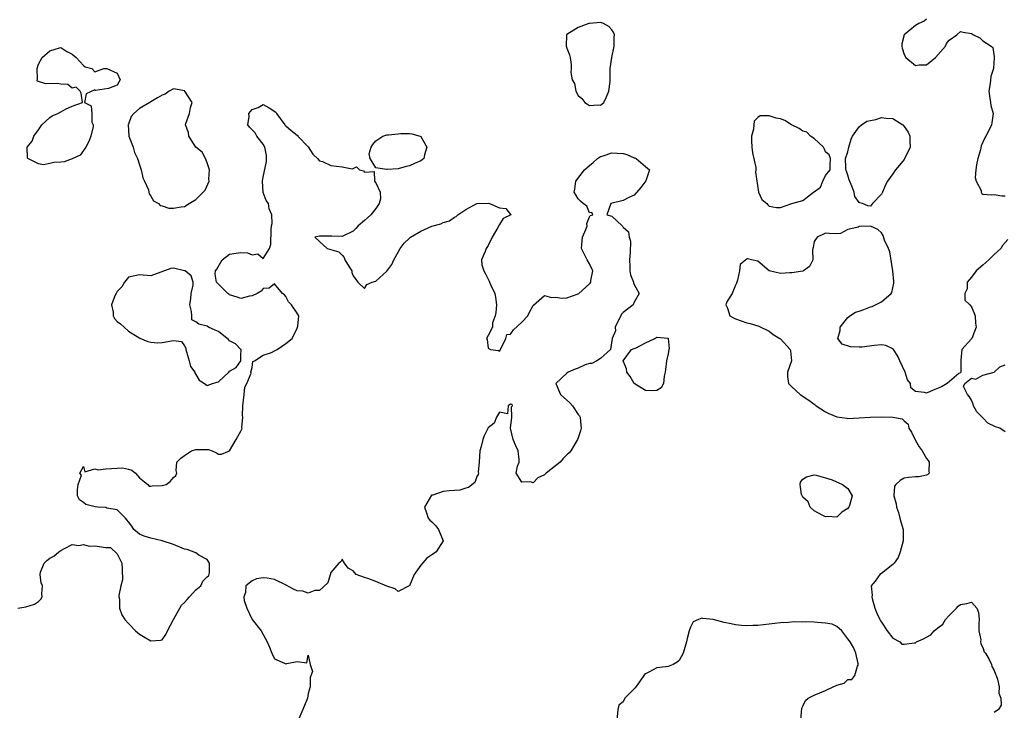
# Model space of a CAD drawing. Units: inches. Extents: x 2679000 to 2682000, y 1536461 to 1539000.
# Drawn here: x 2679982 to 2680157, y 1538359 to 1538482 of the extents above; entities that cross this region are included whole.
import ezdxf

# ---------------------------------------------------------------- set-up
doc = ezdxf.new("R2010")
doc.units = ezdxf.units.IN
doc.header["$MEASUREMENT"] = 0
doc.layers.add('LD26791536_10ft', color=41, linetype='Continuous')

msp = doc.modelspace()

# ---------------------------------------------------------------- linework, layer by layer
at = {"layer": 'LD26791536_10ft', "elevation": 8600}
for points in [[(2680143, 1538481.77), (2680142.58, 1538481.42), (2680141.63, 1538481), (2680141, 1538480.65), (2680139.02, 1538479), (2680138.62, 1538477.38), (2680138.58, 1538477), (2680138.66, 1538476.66), (2680139, 1538475.54), (2680139.33, 1538475), (2680141, 1538473.58), (2680141.7, 1538473.7), (2680143, 1538473.68), (2680144.61, 1538475), (2680146.36, 1538477), (2680146.55, 1538477.45), (2680147, 1538478.09), (2680148.36, 1538479), (2680149, 1538479.63), (2680149.51, 1538479.51), (2680151, 1538479.22), (2680151.37, 1538479), (2680152.47, 1538478.47), (2680153, 1538477.95), (2680154.48, 1538477), (2680154.77, 1538476.77), (2680155, 1538475.07), (2680155.05, 1538475.05), (2680155.02, 1538475), (2680155, 1538474.91), (2680154.87, 1538473), (2680154.42, 1538471.58), (2680154.33, 1538470.33), (2680154.07, 1538469), (2680154.27, 1538467.73), (2680154.36, 1538467), (2680154.42, 1538466.42), (2680154.84, 1538465), (2680154.63, 1538463.37), (2680154.54, 1538463), (2680154.13, 1538462.13), (2680153.54, 1538461), (2680153.34, 1538460.66), (2680152.71, 1538459.29), (2680152.57, 1538458.57), (2680152.09, 1538457), (2680151.88, 1538455.88), (2680151.76, 1538455), (2680151.63, 1538453.63), (2680151.81, 1538453), (2680152.69, 1538451.31), (2680152.69, 1538451), (2680152.8, 1538450.79), (2680153, 1538450.67), (2680154.52, 1538450.52), (2680155, 1538450.62), (2680156.37, 1538450.37), (2680157, 1538450.38)], [(2679981.34, 1538377), (2679982.73, 1538377.27), (2679984.3, 1538377.7), (2679985, 1538378.21), (2679985.41, 1538378.59), (2679985.64, 1538379), (2679985.57, 1538379.57), (2679985.7, 1538381), (2679985.49, 1538381.49), (2679985.27, 1538383), (2679985.38, 1538383.38), (2679985.99, 1538385), (2679986.51, 1538385.49), (2679987, 1538385.93), (2679987.72, 1538386.28), (2679988.63, 1538387), (2679989, 1538387.27), (2679989.62, 1538387.62), (2679991, 1538388.35), (2679992.18, 1538388.18), (2679993, 1538388.35), (2679994.02, 1538388.02), (2679995, 1538388.08), (2679997, 1538387.82), (2679997.79, 1538387.79), (2679999, 1538386.66), (2679999.8, 1538385), (2679999.91, 1538383.91), (2679999.93, 1538382.07), (2679999.66, 1538381), (2679999.28, 1538379.28), (2679999.3, 1538379), (2679999.4, 1538378.6), (2679999.43, 1538377), (2679999.83, 1538375.83), (2680000.36, 1538375), (2680001, 1538374.29), (2680002.23, 1538373), (2680003, 1538372.39), (2680005, 1538371.21), (2680006.68, 1538371.32), (2680007, 1538371.39), (2680007.68, 1538372.32), (2680007.97, 1538373), (2680009.01, 1538375), (2680010.12, 1538377), (2680010.47, 1538377.53), (2680011, 1538377.99), (2680011.43, 1538378.57), (2680011.85, 1538379), (2680013, 1538380.27), (2680013.86, 1538381), (2680014.22, 1538381.78), (2680015, 1538382.59), (2680015.22, 1538382.78), (2680015.39, 1538383), (2680015.44, 1538383.44), (2680015.41, 1538385), (2680015, 1538385.68), (2680013.55, 1538386.45), (2680013, 1538386.85), (2680011.43, 1538387.43), (2680011, 1538387.53), (2680009, 1538388.36), (2680007, 1538388.99), (2680005, 1538389.47), (2680003.83, 1538389.83), (2680003, 1538390.17), (2680001.94, 1538391), (2680001.59, 1538391.59), (2680001, 1538392.34), (2680000.73, 1538392.73), (2680000.48, 1538393), (2679999, 1538394.51), (2679997.18, 1538394.82), (2679997, 1538394.9), (2679995.57, 1538395), (2679995.06, 1538395.06), (2679993.43, 1538395.43), (2679993, 1538395.81), (2679992.29, 1538396.29), (2679991.97, 1538397), (2679991.94, 1538398.06), (2679992.07, 1538399), (2679992.65, 1538400.65), (2679992.34, 1538401), (2679993, 1538402.2), (2679993.26, 1538401.26), (2679995, 1538401.82), (2679995.62, 1538401.62), (2679997, 1538401.82), (2679999, 1538401.93), (2679999.97, 1538401.97), (2680001, 1538401.76), (2680001.58, 1538401.58), (2680002.23, 1538401), (2680003, 1538400.2), (2680004.43, 1538399), (2680004.7, 1538398.69), (2680005, 1538398.71), (2680005.23, 1538398.77), (2680007, 1538398.8), (2680007.69, 1538399), (2680008.45, 1538399.55), (2680009, 1538400.27), (2680009.41, 1538400.59), (2680009.62, 1538401), (2680009.5, 1538401.5), (2680009.61, 1538403), (2680010.32, 1538403.68), (2680011, 1538404.17), (2680012.2, 1538405), (2680013, 1538405.23), (2680013.25, 1538405.25), (2680015.23, 1538405.23), (2680015.87, 1538405), (2680016.65, 1538404.65), (2680017, 1538404.43), (2680017.57, 1538404.43), (2680019, 1538404.98), (2680020.17, 1538407), (2680020.45, 1538407.55), (2680021, 1538408.49), (2680021.17, 1538408.83), (2680021.21, 1538409), (2680021.16, 1538409.16), (2680021.37, 1538411), (2680021.29, 1538411.29), (2680021.38, 1538413), (2680021.59, 1538415), (2680021.7, 1538416.3), (2680022.06, 1538417), (2680022.84, 1538418.84), (2680022.78, 1538419), (2680023, 1538419.8), (2680023.13, 1538420.87), (2680023.45, 1538421), (2680025, 1538422), (2680026.48, 1538422.48), (2680027, 1538422.81), (2680027.48, 1538423), (2680029, 1538424.09), (2680030.16, 1538425), (2680031, 1538426.82), (2680031.1, 1538427), (2680031.15, 1538427.15), (2680031.3, 1538429), (2680031, 1538429.51), (2680030, 1538431), (2680029.5, 1538431.5), (2680029, 1538432.48), (2680028.75, 1538432.75), (2680028.44, 1538433), (2680027, 1538434.69), (2680026.05, 1538433.95), (2680025, 1538433.86), (2680024.6, 1538433.4), (2680023.91, 1538433), (2680023, 1538432.57), (2680022.52, 1538432.52), (2680021, 1538432.1), (2680020.36, 1538432.36), (2680019, 1538432.78), (2680018.85, 1538432.85), (2680018.66, 1538433), (2680017, 1538434.66), (2680016.82, 1538434.82), (2680016.66, 1538435), (2680016.43, 1538436.43), (2680016.48, 1538437), (2680016.71, 1538437.29), (2680017.7, 1538439), (2680019, 1538439.97), (2680020.15, 1538440.15), (2680021, 1538440.31), (2680022.2, 1538440.2), (2680023, 1538439.84), (2680024.02, 1538440.02), (2680025, 1538439.24), (2680026.11, 1538441), (2680026.32, 1538441.68), (2680026.37, 1538444.37), (2680026.48, 1538445), (2680026.57, 1538445.43), (2680026.54, 1538447), (2680026.06, 1538448.06), (2680025.9, 1538449), (2680025.53, 1538449.53), (2680024.97, 1538450.97), (2680024.83, 1538453), (2680025, 1538453.67), (2680025.55, 1538456.45), (2680025.56, 1538457.56), (2680025.29, 1538459), (2680025, 1538459.53), (2680023.85, 1538461), (2680023.57, 1538461.57), (2680023, 1538462.11), (2680022.56, 1538462.56), (2680022.24, 1538463), (2680022.46, 1538464.46), (2680022.44, 1538465), (2680023, 1538465.71), (2680024.06, 1538466.06), (2680025, 1538466.6), (2680026.02, 1538466.02), (2680027.25, 1538465.25), (2680027.35, 1538465), (2680028.81, 1538463), (2680028.86, 1538462.86), (2680029, 1538462.84), (2680029.98, 1538461.98), (2680031, 1538461.15), (2680031.11, 1538461.11), (2680031.15, 1538461), (2680033, 1538459.06), (2680033.79, 1538457.79), (2680034.62, 1538457), (2680035, 1538456.58), (2680035.53, 1538456.47), (2680037, 1538455.75), (2680039, 1538455.5), (2680040.83, 1538455.17), (2680041, 1538455.22), (2680041.55, 1538455.55), (2680042.12, 1538455), (2680042.83, 1538454.83), (2680043, 1538454.6), (2680044.69, 1538454.69), (2680044.75, 1538453), (2680045, 1538452.69), (2680045.8, 1538451), (2680045.85, 1538449.85), (2680045.59, 1538449), (2680045, 1538448.12), (2680044.14, 1538447), (2680043.52, 1538446.48), (2680043, 1538445.95), (2680041.86, 1538445), (2680041.43, 1538444.57), (2680041, 1538444.07), (2680039, 1538443.12), (2680037.19, 1538443.19), (2680035.18, 1538443.18), (2680035, 1538443.19), (2680034.15, 1538443), (2680035, 1538442.24), (2680036.35, 1538441), (2680038.42, 1538440.42), (2680039, 1538439.82), (2680039.37, 1538439.37), (2680039.49, 1538439), (2680040.28, 1538437.72), (2680040.74, 1538437), (2680040.75, 1538436.75), (2680041, 1538436.16), (2680041.83, 1538435), (2680043, 1538433.9), (2680043.4, 1538434.6), (2680044.37, 1538435), (2680045, 1538435.2), (2680047, 1538436.96), (2680047.88, 1538438.12), (2680048.21, 1538439), (2680049, 1538440.34), (2680049.34, 1538441), (2680050.05, 1538441.95), (2680051, 1538442.84), (2680051.19, 1538443), (2680053, 1538444.1), (2680055, 1538444.95), (2680056.6, 1538445.4), (2680057, 1538445.62), (2680058.11, 1538445.89), (2680059, 1538446.55), (2680059.33, 1538446.67), (2680059.62, 1538447), (2680061, 1538447.95), (2680063, 1538448.98), (2680065, 1538449.05), (2680065.25, 1538449), (2680067, 1538448.26), (2680068.14, 1538448.14), (2680069, 1538447.02), (2680069.03, 1538447.03), (2680069.03, 1538447), (2680067.65, 1538446.35), (2680067, 1538445.29), (2680066.74, 1538444.74), (2680065.73, 1538443), (2680065, 1538441.53), (2680064.63, 1538441), (2680064.49, 1538440.49), (2680063.84, 1538439), (2680063.9, 1538438.1), (2680064.21, 1538437), (2680064.5, 1538436.5), (2680065.18, 1538435.18), (2680065.24, 1538435), (2680065.43, 1538434.57), (2680066.19, 1538433), (2680066.31, 1538432.31), (2680066.48, 1538431), (2680066.38, 1538429.62), (2680066.27, 1538429), (2680065.79, 1538427.79), (2680065.75, 1538427), (2680065, 1538425.52), (2680064.72, 1538425), (2680064.81, 1538424.81), (2680065, 1538423.27), (2680065.42, 1538423), (2680066.84, 1538422.84), (2680067, 1538422.74), (2680067.37, 1538423.37), (2680068.14, 1538425), (2680068.3, 1538425.7), (2680069, 1538425.75), (2680069.49, 1538426.51), (2680071, 1538427.91), (2680072.06, 1538429), (2680072.33, 1538429.67), (2680073, 1538430.84), (2680073.07, 1538430.93), (2680075, 1538432.63), (2680076.25, 1538432.25), (2680077, 1538432.33), (2680078.16, 1538432.16), (2680079, 1538432.21), (2680081, 1538432.93), (2680081.1, 1538433), (2680083, 1538434.72), (2680083.16, 1538434.84), (2680083.25, 1538435), (2680083.28, 1538435.28), (2680083.61, 1538437), (2680083, 1538438.27), (2680082.59, 1538439), (2680082.05, 1538440.06), (2680081.6, 1538441), (2680081.68, 1538441.68), (2680081.77, 1538443), (2680082.39, 1538444.39), (2680082.6, 1538445), (2680082.56, 1538445.44), (2680083, 1538446.62), (2680083.12, 1538446.88), (2680083.6, 1538447), (2680083.42, 1538447.42), (2680083, 1538447.36), (2680082.54, 1538448.54), (2680081.88, 1538449), (2680081.41, 1538449.41), (2680081, 1538449.81), (2680080.57, 1538450.57), (2680080.27, 1538451), (2680080.42, 1538451.58), (2680080.61, 1538453), (2680082.11, 1538455), (2680083, 1538455.76), (2680083.69, 1538456.31), (2680084.46, 1538457), (2680085, 1538457.34), (2680085.47, 1538457.47), (2680087, 1538458.02), (2680087.94, 1538457.94), (2680089, 1538457.88), (2680089.69, 1538457.69), (2680091, 1538457.14), (2680091.12, 1538457.12), (2680091.34, 1538457), (2680093, 1538455.56), (2680093.68, 1538455), (2680093.04, 1538453.04), (2680092.17, 1538451.83), (2680091, 1538450.47), (2680090.05, 1538450.05), (2680089, 1538449.54), (2680086.8, 1538449), (2680086.09, 1538447), (2680087, 1538446.72), (2680088.82, 1538445), (2680088.93, 1538444.93), (2680089, 1538444.8), (2680089.95, 1538443.95), (2680090.08, 1538443), (2680090.31, 1538442.31), (2680090.26, 1538440.26), (2680090.15, 1538439), (2680090.22, 1538437.78), (2680090.19, 1538437), (2680090.31, 1538436.31), (2680090.87, 1538435), (2680090.88, 1538434.88), (2680091, 1538434.61), (2680091.87, 1538433), (2680091, 1538431.43), (2680090.78, 1538431), (2680089, 1538429.62), (2680088.71, 1538429.29), (2680087.6, 1538427), (2680087.67, 1538426.33), (2680087.07, 1538425), (2680086.78, 1538423), (2680085, 1538421.44), (2680084.31, 1538421), (2680083.44, 1538420.56), (2680083, 1538420.53), (2680082.28, 1538420.28), (2680081, 1538419.73), (2680080.47, 1538419.53), (2680079.23, 1538419), (2680079, 1538418.83), (2680077.02, 1538417), (2680077.89, 1538415), (2680079.55, 1538413.55), (2680080.01, 1538413), (2680081, 1538411.47), (2680081.23, 1538411.23), (2680081.36, 1538411), (2680081.51, 1538409.51), (2680081.54, 1538409), (2680081.44, 1538408.56), (2680081, 1538407.32), (2680080.91, 1538407), (2680079.7, 1538405), (2680079.38, 1538404.62), (2680079, 1538404.3), (2680078.35, 1538403.65), (2680077.78, 1538403), (2680077, 1538402.34), (2680075.33, 1538401), (2680075, 1538400.72), (2680073.81, 1538400.19), (2680073, 1538399.31), (2680072.53, 1538399.47), (2680071, 1538399.41), (2680069.97, 1538401), (2680070.24, 1538402.24), (2680070.51, 1538403), (2680070.52, 1538403.48), (2680070.34, 1538405), (2680069.9, 1538405.9), (2680069.46, 1538407), (2680068.99, 1538409), (2680069.23, 1538411), (2680069.16, 1538412.84), (2680069.32, 1538413), (2680069.26, 1538413.26), (2680069, 1538413.3), (2680068.58, 1538413), (2680068.43, 1538411.57), (2680067, 1538411.86), (2680066.48, 1538411), (2680066.09, 1538409.91), (2680065, 1538409.1), (2680064.31, 1538407.69), (2680064.04, 1538407), (2680063.78, 1538405.78), (2680063.53, 1538405), (2680063.39, 1538403), (2680063.24, 1538401.24), (2680063.27, 1538401), (2680063.24, 1538400.76), (2680063, 1538400.41), (2680062.63, 1538399.37), (2680061.53, 1538398.47), (2680061, 1538398.36), (2680059.98, 1538398.02), (2680059, 1538397.92), (2680058.1, 1538397.9), (2680057, 1538397.76), (2680055.13, 1538397.13), (2680055, 1538397.13), (2680054.91, 1538397.09), (2680053.65, 1538395), (2680054.03, 1538393.97), (2680054.3, 1538393), (2680054.64, 1538392.64), (2680055, 1538392.37), (2680055.66, 1538391.66), (2680056.16, 1538391), (2680057.01, 1538389), (2680055.76, 1538387), (2680055.3, 1538386.7), (2680055, 1538386.48), (2680054.07, 1538385.93), (2680053, 1538384.64), (2680051.85, 1538383), (2680051, 1538380.96), (2680050.96, 1538380.96), (2680049, 1538379.98), (2680048.44, 1538380.44), (2680047, 1538380.93), (2680045, 1538381.75), (2680043.79, 1538382.21), (2680043, 1538382.44), (2680041.49, 1538383), (2680041, 1538383.63), (2680040.1, 1538384.1), (2680039.46, 1538385), (2680039, 1538385.72), (2680038.77, 1538385.23), (2680038.46, 1538385), (2680037, 1538383.33), (2680036.47, 1538381.53), (2680035, 1538380.12), (2680034.17, 1538380.17), (2680033, 1538379.66), (2680032.01, 1538380.01), (2680031, 1538380.06), (2680030.37, 1538380.37), (2680029.07, 1538381.07), (2680027, 1538382.11), (2680025.68, 1538382.32), (2680025, 1538382.4), (2680023.78, 1538382.22), (2680023, 1538381.88), (2680021.87, 1538381), (2680021.82, 1538379.82), (2680021.51, 1538379), (2680021.61, 1538378.39), (2680022.06, 1538377), (2680023, 1538375), (2680024.59, 1538373), (2680025, 1538372.29), (2680025.66, 1538371), (2680026.08, 1538370.08), (2680026.49, 1538369), (2680027, 1538368), (2680028.77, 1538367.23), (2680029, 1538367.1), (2680029.17, 1538367.17), (2680031, 1538367.49), (2680032.73, 1538367.27), (2680033, 1538368.66), (2680033.34, 1538367), (2680033.74, 1538365.74), (2680033.35, 1538364.66), (2680033.31, 1538363), (2680033, 1538361.8), (2680032.83, 1538361), (2680032.32, 1538359.68), (2680031.2, 1538357)], [(2680157.42, 1538442.58), (2680156.48, 1538441.52), (2680156.21, 1538441), (2680155, 1538439.93), (2680154.08, 1538439), (2680153.52, 1538438.48), (2680153, 1538438.05), (2680151.81, 1538437), (2680151, 1538435.87), (2680150.24, 1538435), (2680150.21, 1538433.79), (2680149.78, 1538433), (2680149.78, 1538431.78), (2680150.66, 1538431), (2680151, 1538430.63), (2680151.63, 1538429), (2680151.72, 1538427.72), (2680151.83, 1538427), (2680151.06, 1538425), (2680151, 1538424.91), (2680149.28, 1538423), (2680149.11, 1538421.11), (2680149.07, 1538421), (2680149.1, 1538420.9), (2680149.08, 1538419), (2680149, 1538418.86), (2680148.75, 1538418.75), (2680146.67, 1538417), (2680145.62, 1538416.38), (2680144.19, 1538415.81), (2680143, 1538415.23), (2680142.6, 1538415.4), (2680141, 1538415.55), (2680140.2, 1538416.2), (2680140.15, 1538417), (2680139.6, 1538417.6), (2680139.19, 1538419), (2680138.25, 1538421), (2680137.86, 1538421.86), (2680137.11, 1538423), (2680137.08, 1538423.08), (2680137, 1538423.14), (2680135.75, 1538423.75), (2680135, 1538423.85), (2680133.74, 1538423.74), (2680131.47, 1538423.47), (2680131, 1538423.46), (2680129.48, 1538423.48), (2680127.96, 1538423.96), (2680127.2, 1538425), (2680127.61, 1538426.39), (2680127.6, 1538427), (2680129, 1538428.72), (2680129.36, 1538429), (2680130.36, 1538429.64), (2680131, 1538429.84), (2680131.86, 1538430.14), (2680133, 1538430.61), (2680133.3, 1538430.69), (2680133.89, 1538431), (2680135, 1538431.52), (2680136.69, 1538433), (2680136.82, 1538433.18), (2680137, 1538434.02), (2680137.19, 1538434.81), (2680137.17, 1538435), (2680137.14, 1538435.14), (2680136.99, 1538437), (2680136.43, 1538440.43), (2680136.2, 1538441), (2680135.51, 1538442.49), (2680135.29, 1538443.29), (2680135, 1538443.77), (2680134.35, 1538444.35), (2680133, 1538444.96), (2680131, 1538444.9), (2680130.8, 1538444.8), (2680129, 1538444.37), (2680127.66, 1538443.66), (2680127, 1538443.6), (2680125.64, 1538443.64), (2680125, 1538443.73), (2680123.55, 1538443), (2680123, 1538442.22), (2680122.81, 1538441.19), (2680122.74, 1538441), (2680122.67, 1538440.67), (2680122.74, 1538439), (2680122.19, 1538437.81), (2680121.07, 1538437), (2680121, 1538436.98), (2680119, 1538436.68), (2680118.67, 1538436.67), (2680117, 1538436.55), (2680115, 1538437.01), (2680113, 1538438.77), (2680111.85, 1538439), (2680111.16, 1538439.16), (2680111, 1538439.14), (2680110.81, 1538439), (2680109.86, 1538438.14), (2680109.71, 1538437), (2680109.36, 1538435.36), (2680109.17, 1538434.83), (2680109, 1538434.48), (2680108.42, 1538433), (2680107.48, 1538431.48), (2680107.28, 1538431), (2680107.6, 1538430.4), (2680108.01, 1538429), (2680108.64, 1538428.64), (2680109, 1538428.47), (2680111, 1538427.75), (2680111.63, 1538427.63), (2680113, 1538427.24), (2680113.18, 1538427.18), (2680115, 1538426.26), (2680115.71, 1538425.71), (2680116.89, 1538425), (2680117, 1538424.91), (2680118.73, 1538423), (2680118.77, 1538422.77), (2680118.94, 1538421), (2680118.27, 1538419), (2680118.24, 1538418.23), (2680118.4, 1538417), (2680119, 1538416.39), (2680120.51, 1538415), (2680122.04, 1538414.04), (2680123, 1538413.28), (2680123.17, 1538413.17), (2680123.37, 1538413), (2680125, 1538411.92), (2680125.63, 1538411.63), (2680127, 1538411.03), (2680128.79, 1538410.79), (2680129, 1538410.77), (2680131, 1538410.84), (2680132.98, 1538410.98), (2680135, 1538411.06), (2680137, 1538411), (2680138.67, 1538410.67), (2680139, 1538410.31), (2680139.73, 1538409.73), (2680139.82, 1538409), (2680140.33, 1538408.33), (2680140.94, 1538406.94), (2680141.68, 1538405.68), (2680142.19, 1538405), (2680143, 1538403.64), (2680143.26, 1538403.26), (2680143.47, 1538403), (2680143.37, 1538401.37), (2680143.43, 1538401), (2680143.21, 1538400.79), (2680143, 1538400.68), (2680141.6, 1538400.4), (2680141, 1538400.4), (2680139.77, 1538400.23), (2680139, 1538400.11), (2680138.28, 1538399.72), (2680137.51, 1538399), (2680137.3, 1538398.7), (2680137.18, 1538397), (2680137.58, 1538395.58), (2680137.63, 1538395), (2680137.97, 1538394.03), (2680138.26, 1538393), (2680138.39, 1538392.39), (2680138.85, 1538391), (2680138.83, 1538389.17), (2680138.85, 1538389), (2680138.32, 1538387), (2680137.96, 1538386.04), (2680137.21, 1538385), (2680137, 1538384.76), (2680135, 1538383.15), (2680134.7, 1538383), (2680133.83, 1538381.83), (2680133.14, 1538381), (2680133.3, 1538379.3), (2680133.25, 1538379), (2680133.3, 1538378.7), (2680133.78, 1538377), (2680134.14, 1538376.14), (2680134.7, 1538375), (2680134.78, 1538374.78), (2680135, 1538374.52), (2680135.99, 1538373), (2680137, 1538371.68), (2680138.21, 1538371), (2680138.62, 1538370.62), (2680139, 1538370.57), (2680140.82, 1538370.82), (2680141, 1538370.86), (2680141.22, 1538371), (2680142.45, 1538371.55), (2680143, 1538371.87), (2680143.75, 1538372.25), (2680144.36, 1538373), (2680145, 1538373.51), (2680145.87, 1538374.13), (2680146.36, 1538375), (2680147, 1538375.72), (2680148.33, 1538377), (2680148.64, 1538377.36), (2680149, 1538377.68), (2680150.17, 1538377.83), (2680151, 1538378.09), (2680151.94, 1538377), (2680152.26, 1538376.26), (2680152.32, 1538375), (2680152.3, 1538374.3), (2680152.31, 1538373), (2680152.64, 1538371.36), (2680152.61, 1538371), (2680152.64, 1538370.64), (2680153, 1538370.01), (2680153.25, 1538369.25), (2680153.45, 1538369), (2680154.1, 1538367.9), (2680154.52, 1538367), (2680154.61, 1538366.61), (2680155, 1538365.91), (2680155.27, 1538365.27), (2680155.4, 1538365), (2680155.62, 1538364.38), (2680155.93, 1538363), (2680155.86, 1538361.86), (2680156.21, 1538361), (2680156.27, 1538359.73), (2680155.79, 1538359), (2680155, 1538358.43)], [(2680157, 1538408.38), (2680156.02, 1538409), (2680155.28, 1538409.28), (2680153.89, 1538409.89), (2680153, 1538410.88), (2680152.92, 1538410.92), (2680152.88, 1538411), (2680151.94, 1538411.94), (2680151.34, 1538413), (2680151.3, 1538413.3), (2680151, 1538414.02), (2680150.61, 1538414.61), (2680150.27, 1538415), (2680149.55, 1538416.45), (2680149.79, 1538417), (2680151, 1538417.92), (2680151.74, 1538417.74), (2680153, 1538418.44), (2680155.02, 1538419), (2680156.04, 1538419.96), (2680157, 1538420.31)], [(2680120.63, 1538357), (2680120.79, 1538359.21), (2680121, 1538359.56), (2680121.45, 1538360.55), (2680121.92, 1538361), (2680123, 1538361.52), (2680125, 1538362.38), (2680126.35, 1538363), (2680126.82, 1538363.18), (2680127, 1538363.33), (2680128.36, 1538363.64), (2680129, 1538364.31), (2680129.71, 1538364.29), (2680130.24, 1538365), (2680130.69, 1538366.69), (2680130.87, 1538367), (2680130.84, 1538367.16), (2680130.38, 1538369), (2680129.98, 1538369.98), (2680129.38, 1538371), (2680129, 1538371.56), (2680127.92, 1538373), (2680127, 1538373.72), (2680126.17, 1538374.17), (2680125, 1538374.35), (2680123.57, 1538374.43), (2680123, 1538374.5), (2680121.45, 1538374.55), (2680121, 1538374.53), (2680119.44, 1538374.56), (2680118.44, 1538374.44), (2680117, 1538374.4), (2680113.96, 1538374.04), (2680113, 1538373.95), (2680112.1, 1538373.9), (2680111, 1538373.87), (2680110.09, 1538373.91), (2680109, 1538374.03), (2680108.21, 1538374.21), (2680107, 1538374.44), (2680105.02, 1538374.98), (2680103.17, 1538375.17), (2680103, 1538375.23), (2680102.43, 1538375), (2680101.44, 1538374.56), (2680101, 1538373.65), (2680100.73, 1538373), (2680100.41, 1538371.59), (2680100.31, 1538371), (2680099.98, 1538369.98), (2680099.7, 1538369), (2680099, 1538367.7), (2680098.62, 1538367.38), (2680097.9, 1538367), (2680097, 1538366.63), (2680096.56, 1538366.56), (2680095, 1538366.37), (2680093.61, 1538365.61), (2680093, 1538365.35), (2680092.8, 1538365.2), (2680091.92, 1538363.92), (2680091.15, 1538362.85), (2680089.32, 1538361), (2680089, 1538360.36), (2680088.26, 1538359.74), (2680088.08, 1538359), (2680087.9, 1538357)]]:
    msp.add_lwpolyline(points, dxfattribs=at)
for points in [[(2680086.71, 1538470.71), (2680086.73, 1538471), (2680086.69, 1538471.31), (2680086.71, 1538473), (2680086.99, 1538475), (2680087.41, 1538477), (2680087.43, 1538478.57), (2680087.45, 1538479), (2680087.35, 1538479.35), (2680087, 1538479.9), (2680086.47, 1538480.47), (2680085.52, 1538481), (2680085, 1538481.18), (2680083, 1538481.02), (2680082.9, 1538481), (2680081, 1538480.3), (2680079, 1538479.09), (2680078.92, 1538479), (2680078.88, 1538477), (2680079, 1538476.62), (2680079.45, 1538475.45), (2680079.56, 1538475), (2680079.75, 1538473.75), (2680079.76, 1538473), (2680079.71, 1538472.29), (2680079.97, 1538471), (2680080.34, 1538470.34), (2680080.57, 1538469), (2680081, 1538468.23), (2680081.68, 1538467.68), (2680082.17, 1538467), (2680082.65, 1538466.65), (2680083, 1538466.43), (2680084.56, 1538466.56), (2680085, 1538466.47), (2680085.58, 1538467), (2680086.05, 1538467.95), (2680086.45, 1538469)], [(2679994.38, 1538466.38), (2679994.48, 1538465), (2679994.5, 1538463.5), (2679994.73, 1538463), (2679994.73, 1538462.73), (2679994.31, 1538461), (2679993.94, 1538460.06), (2679993.42, 1538459), (2679992.39, 1538457.61), (2679991, 1538456.93), (2679989.56, 1538456.44), (2679989, 1538456.35), (2679987.73, 1538456.27), (2679987, 1538456.09), (2679985.89, 1538455.89), (2679985, 1538456.05), (2679983.09, 1538457), (2679983.04, 1538457.04), (2679982.97, 1538459), (2679983.89, 1538460.11), (2679984.15, 1538461), (2679985, 1538462.13), (2679985.6, 1538463), (2679987, 1538464.33), (2679987.42, 1538464.58), (2679988.46, 1538465), (2679989, 1538465.34), (2679989.8, 1538465.8), (2679991, 1538466.33), (2679992.85, 1538467), (2679992.62, 1538468.62), (2679992.4, 1538469), (2679991.71, 1538469.71), (2679991, 1538469.52), (2679990.2, 1538470.2), (2679989, 1538470.23), (2679988.34, 1538470.34), (2679986.31, 1538470.31), (2679985, 1538470.69), (2679984.79, 1538470.79), (2679984.77, 1538471), (2679984.85, 1538471.15), (2679984.76, 1538473), (2679985, 1538473.81), (2679985.67, 1538475), (2679987, 1538476.19), (2679988.72, 1538476.72), (2679989, 1538476.75), (2679990.07, 1538476.07), (2679991, 1538475.58), (2679991.7, 1538475), (2679993, 1538473.55), (2679993.3, 1538473.3), (2679994.52, 1538473), (2679995, 1538472.44), (2679996.6, 1538473), (2679997, 1538473.02), (2679997.16, 1538473), (2679999, 1538472.2), (2679999.53, 1538471), (2679999, 1538470.07), (2679997.48, 1538469.48), (2679995.12, 1538469.12), (2679995, 1538469.23), (2679993.5, 1538468.5), (2679993.2, 1538467)], [(2680005, 1538467.08), (2680004.92, 1538467.08), (2680004.83, 1538467), (2680003, 1538465.91), (2680001.95, 1538465), (2680001.51, 1538464.49), (2680001, 1538463.09), (2680000.96, 1538463.04), (2680001.06, 1538461), (2680001.82, 1538459), (2680002.1, 1538458.1), (2680002.62, 1538457), (2680003, 1538455.91), (2680003.18, 1538455.18), (2680003.25, 1538455), (2680003.57, 1538453.57), (2680003.87, 1538453), (2680004.56, 1538451.44), (2680004.66, 1538451), (2680004.7, 1538450.7), (2680005, 1538450.33), (2680005.49, 1538449.49), (2680006.37, 1538449), (2680006.66, 1538448.66), (2680007, 1538448.57), (2680008.2, 1538448.2), (2680009, 1538448.15), (2680010.41, 1538448.41), (2680011, 1538448.47), (2680011.83, 1538449), (2680013, 1538449.7), (2680014.63, 1538451.37), (2680015.35, 1538453), (2680015.31, 1538453.31), (2680015.41, 1538455), (2680015, 1538456.23), (2680014.72, 1538457), (2680014.12, 1538458.12), (2680013, 1538459.01), (2680011.75, 1538461), (2680011.66, 1538461.66), (2680011.17, 1538463), (2680011.24, 1538463.24), (2680011.89, 1538465), (2680012.06, 1538466.06), (2680012.32, 1538467), (2680011.05, 1538469), (2680011.02, 1538469.02), (2680011, 1538469.04), (2680009.36, 1538469.36), (2680009, 1538469.38), (2680008.23, 1538469), (2680007.54, 1538468.46), (2680007, 1538468.29), (2680006.19, 1538467.81)], [(2680112.33, 1538463.67), (2680112.26, 1538463), (2680112.2, 1538462.2), (2680111.84, 1538461), (2680111.84, 1538460.16), (2680111.92, 1538459), (2680112.01, 1538458.01), (2680112.59, 1538455.41), (2680112.61, 1538455), (2680112.57, 1538454.57), (2680113.1, 1538451), (2680113.7, 1538449.7), (2680114.58, 1538449), (2680114.76, 1538448.76), (2680115, 1538448.55), (2680116.31, 1538448.31), (2680117, 1538448.3), (2680119.05, 1538449), (2680121, 1538449.51), (2680122.89, 1538451), (2680122.96, 1538451.04), (2680123, 1538451.08), (2680124.1, 1538451.9), (2680124.52, 1538453), (2680125, 1538453.97), (2680125.85, 1538455), (2680125.82, 1538455.82), (2680125.92, 1538457), (2680125.64, 1538457.64), (2680125, 1538458.19), (2680124.79, 1538458.79), (2680124.63, 1538459), (2680123, 1538460.56), (2680122.35, 1538461), (2680121.67, 1538461.67), (2680121, 1538461.9), (2680120.35, 1538462.35), (2680118.99, 1538463), (2680117.76, 1538463.76), (2680117, 1538464.06), (2680116.21, 1538464.21), (2680115, 1538464.62), (2680113.41, 1538464.59), (2680113, 1538464.29)], [(2680138.18, 1538455.82), (2680137.45, 1538455), (2680137, 1538454.29), (2680136.05, 1538453), (2680135.7, 1538452.3), (2680135.15, 1538451), (2680135, 1538450.67), (2680133.35, 1538449), (2680133, 1538448.53), (2680132.57, 1538448.57), (2680131.57, 1538449), (2680131.1, 1538449.1), (2680131, 1538449.15), (2680130.23, 1538450.23), (2680130.1, 1538451), (2680129.59, 1538452.41), (2680129.23, 1538453.23), (2680129, 1538454.05), (2680128.74, 1538454.73), (2680128.6, 1538455), (2680128.62, 1538455.38), (2680128.55, 1538457), (2680129, 1538458.17), (2680129.17, 1538459), (2680129.56, 1538460.44), (2680129.81, 1538461), (2680131, 1538462.66), (2680131.4, 1538463), (2680132.35, 1538463.65), (2680133, 1538463.76), (2680133.95, 1538463.95), (2680135, 1538464.28), (2680135.81, 1538464.19), (2680137, 1538464.1), (2680138.78, 1538463), (2680139, 1538462.72), (2680139.71, 1538461.71), (2680140.04, 1538461), (2680140.02, 1538460.02), (2680140.05, 1538459), (2680139.08, 1538456.92), (2680139, 1538456.81)], [(2680043.81, 1538457.81), (2680044.16, 1538459), (2680044.49, 1538459.51), (2680045, 1538460.15), (2680045.52, 1538460.48), (2680046.27, 1538461), (2680047, 1538461.2), (2680047.24, 1538461.24), (2680049, 1538461.42), (2680049.48, 1538461.48), (2680051, 1538461.45), (2680051.42, 1538461.42), (2680052.91, 1538461), (2680053, 1538460.92), (2680054.09, 1538459), (2680053.68, 1538457.68), (2680053.58, 1538457), (2680053.25, 1538456.75), (2680053, 1538456.58), (2680051.88, 1538456.12), (2680051, 1538455.7), (2680050.41, 1538455.59), (2680049, 1538455.18), (2680047.03, 1538455.03), (2680046.92, 1538455.08), (2680045, 1538455.36), (2680044.01, 1538457)], [(2680021.08, 1538423), (2680021, 1538423.03), (2680020.03, 1538424.03), (2680019, 1538424.58), (2680018.81, 1538424.81), (2680018.59, 1538425), (2680017, 1538426.2), (2680016.46, 1538426.46), (2680015.26, 1538427), (2680015, 1538427.18), (2680013.54, 1538427.54), (2680013, 1538427.97), (2680012.29, 1538428.29), (2680012.29, 1538429), (2680012.21, 1538429.79), (2680011.92, 1538431), (2680012.1, 1538432.1), (2680012.17, 1538433), (2680012.5, 1538434.5), (2680012.49, 1538435), (2680012.16, 1538436.16), (2680011.08, 1538437), (2680011, 1538437.04), (2680009, 1538437.49), (2680008.57, 1538437.43), (2680005, 1538436.12), (2680003, 1538436.29), (2680001, 1538435.9), (2680000.31, 1538435), (2679999.84, 1538434.16), (2679999, 1538433.36), (2679998.79, 1538433), (2679998.59, 1538432.59), (2679998, 1538431), (2679998.31, 1538429.69), (2679998.31, 1538429), (2679998.52, 1538428.52), (2679999, 1538428.02), (2679999.61, 1538427.61), (2680000.24, 1538427), (2680001, 1538426.31), (2680003.02, 1538425.02), (2680004.43, 1538424.43), (2680005, 1538424.32), (2680006.19, 1538424.19), (2680007, 1538424.26), (2680009, 1538424.6), (2680010.44, 1538424.44), (2680011, 1538423.66), (2680011.24, 1538423.24), (2680011.19, 1538423), (2680011.63, 1538421.63), (2680011.82, 1538421), (2680012.03, 1538420.03), (2680012.79, 1538419), (2680012.82, 1538418.82), (2680013, 1538418.6), (2680013.58, 1538417.58), (2680014.54, 1538417), (2680015, 1538416.63), (2680015.98, 1538417), (2680016.78, 1538417.22), (2680017, 1538417.27), (2680018.86, 1538419), (2680019, 1538419.16), (2680020.17, 1538419.83), (2680020.97, 1538421), (2680021, 1538421.94)], [(2680097.21, 1538423.21), (2680097.13, 1538423), (2680097, 1538422.26), (2680096.74, 1538421), (2680096.54, 1538419.46), (2680096.49, 1538419), (2680096.31, 1538418.31), (2680096.22, 1538417), (2680095.77, 1538416.23), (2680095, 1538415.76), (2680094.3, 1538415.7), (2680093, 1538415.76), (2680090.98, 1538417), (2680090.24, 1538418.24), (2680089.64, 1538419), (2680089.58, 1538419.58), (2680089.01, 1538421), (2680090.47, 1538423), (2680091, 1538423.18), (2680091.34, 1538423.34), (2680093, 1538424.21), (2680094.65, 1538425), (2680095, 1538425.24), (2680096.98, 1538425.02), (2680097, 1538425.04), (2680097.02, 1538425)], [(2680122.26, 1538395), (2680121.94, 1538395.94), (2680121, 1538396.76), (2680120.93, 1538396.93), (2680120.88, 1538397), (2680120.77, 1538397.23), (2680120.49, 1538399), (2680120.56, 1538399.44), (2680121, 1538399.94), (2680121.64, 1538400.36), (2680123, 1538400.71), (2680123.34, 1538400.66), (2680125, 1538400.19), (2680126.19, 1538399.81), (2680128.03, 1538399), (2680129, 1538398.27), (2680129.74, 1538397), (2680129.3, 1538395.3), (2680129.19, 1538395), (2680129.11, 1538394.89), (2680129, 1538394.76), (2680127.94, 1538394.06), (2680127, 1538393.18), (2680125.29, 1538393.29), (2680125, 1538393.28), (2680124.53, 1538393.47), (2680123, 1538394.34)]]:
    msp.add_lwpolyline(points, close=True, dxfattribs=at)

doc.saveas('drawing.dxf')
